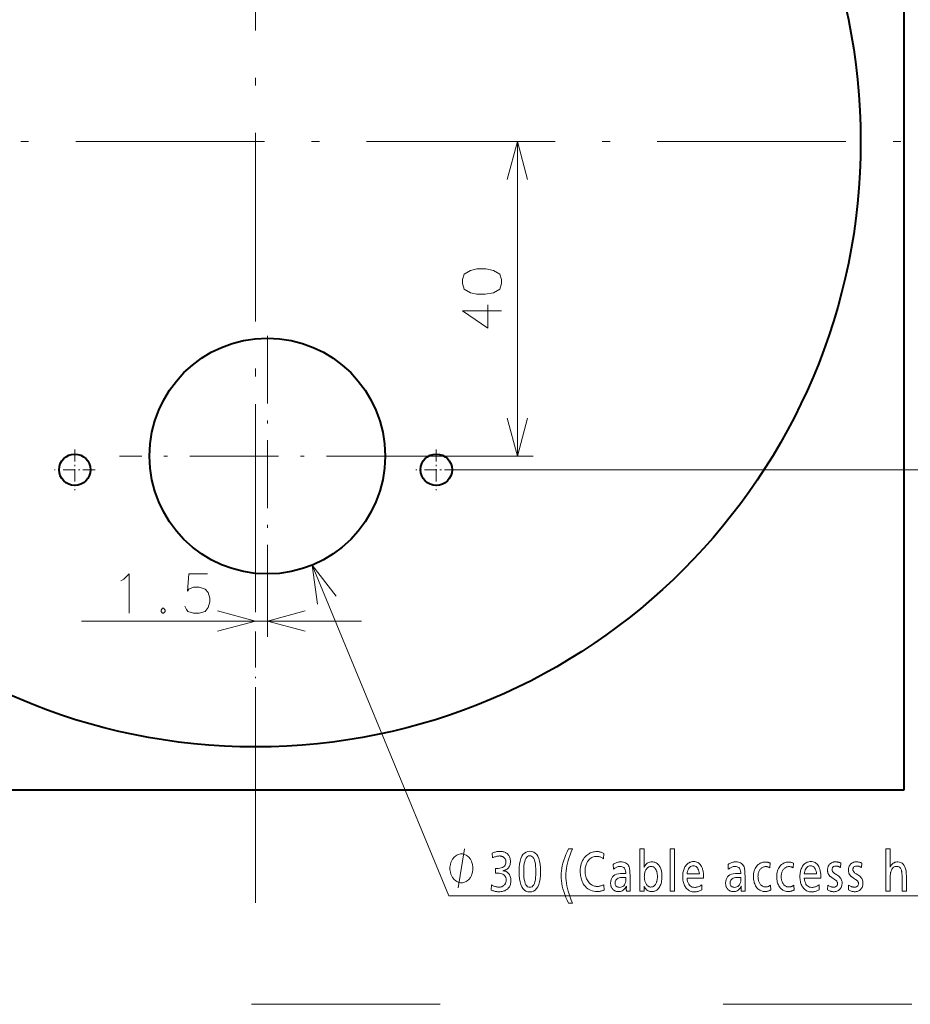
# Model space of a CAD drawing. Extents: x 25 to 586, y 13 to 393.
# Drawn here: x 304 to 361, y 267 to 330 of the extents above; entities that cross this region are included whole.
import ezdxf

# ---------------------------------------------------------------- set-up
doc = ezdxf.new("R2010")
doc.units = 0
doc.linetypes.add('DASHDOT', pattern=[18.5, 12, -3, 0.5, -3])
doc.linetypes.add('DASHSPACE', pattern=[30, 12, -18])

msp = doc.modelspace()

# ---------------------------------------------------------------- linework, layer by layer
at = {"color": 7, "linetype": 'DASHDOT', "lineweight": 13}
for p, q in [((318.912231, 378.212921), (318.912231, 273.744476)), ((374.973175, 322.151978), (262.851288, 322.151978))]:
    msp.add_line(p, q, dxfattribs=at)
at = {"color": 7, "lineweight": 40}
for p, q in [((360.162231, 363.401978), (360.162231, 280.901978)), ((360.162231, 280.901978), (277.662231, 280.901978))]:
    msp.add_line(p, q, dxfattribs=at)
at = {"color": 7, "lineweight": 13}
for p, q in [((335.569611, 302.151978), (335.569611, 322.151978)), ((329.06723, 302.151978), (336.569611, 302.151978)), ((331.712219, 301.276978), (373.287231, 301.276978)), ((319.662231, 295.432892), (319.662231, 290.649841)), ((322.5224, 295.21875), (331.201782, 274.179413)), ((307.84787, 291.649841), (325.662231, 291.649841)), ((331.201782, 274.179413), (368.372162, 274.179413))]:
    msp.add_line(p, q, dxfattribs=at)
at = {"color": 7, "linetype": 'DASHDOT', "lineweight": 13, "ltscale": 0.359045}
msp.add_line((319.662231, 309.794678), (319.662231, 295.432892), dxfattribs=at)
at = {"color": 7, "linetype": 'DASHDOT', "lineweight": 13, "ltscale": 0.122583}
msp.add_line((318.912231, 305.459229), (318.912231, 300.555908), dxfattribs=at)
at = {"color": 7, "linetype": 'DASHDOT', "lineweight": 13, "ltscale": 0.064999}
for p, q in [((307.412231, 302.576965), (307.412231, 299.97699)), ((330.412231, 302.576965), (330.412231, 299.97699)), ((308.712219, 301.276978), (306.112244, 301.276978)), ((331.712219, 301.276978), (329.112244, 301.276978))]:
    msp.add_line(p, q, dxfattribs=at)
at = {"color": 7, "linetype": 'DASHDOT', "lineweight": 13, "ltscale": 0.47025}
msp.add_line((329.06723, 302.151978), (310.257233, 302.151978), dxfattribs=at)
at = {"color": 7, "linetype": 'DASHDOT', "lineweight": 13, "ltscale": 0.191785}
msp.add_line((318.912231, 290.993896), (318.912231, 283.32251), dxfattribs=at)
at = {"color": 7, "linetype": 'DASHSPACE', "lineweight": 13}
msp.add_line((390.662354, 267.280792), (256.031158, 267.280792), dxfattribs=at)
at = {"color": 7, "lineweight": 13}
for points in [[(336.216644, 319.737152), (335.569611, 322.151978), (334.922546, 319.737152)], [(333.682495, 311.768921), (333.682495, 310.285034), (332.069611, 311.381805), (333.279266, 311.381805), (334.569611, 311.381805)], [(334.922546, 304.566803), (335.569611, 302.151978), (336.216644, 304.566803)], [(324.041443, 293.233185), (322.5224, 295.21875), (322.845154, 292.739685)], [(310.331726, 294.206299), (310.525269, 294.327271)], [(310.525269, 294.327271), (310.880127, 294.649841), (310.880127, 292.149841)], [(314.412384, 292.593384), (314.509155, 292.391785), (314.605927, 292.270813), (314.960754, 292.149841), (315.315613, 292.149841), (315.702698, 292.270813), (315.89624, 292.512756), (315.993011, 292.875671), (315.993011, 293.117584), (315.89624, 293.480499), (315.702698, 293.682098), (315.315613, 293.80307), (314.960754, 293.80307), (314.670441, 293.682098), (314.573669, 293.561127), (314.670441, 294.649841), (315.863983, 294.649841)], [(313.001099, 292.472443), (312.904327, 292.351471)], [(313.001099, 292.472443), (313.065613, 292.472443)], [(313.162384, 292.351471), (313.065613, 292.472443)], [(312.904327, 292.351471), (312.904327, 292.270813)], [(312.904327, 292.270813), (313.001099, 292.149841)], [(313.001099, 292.149841), (313.065613, 292.149841)], [(313.065613, 292.149841), (313.162384, 292.270813)], [(313.162384, 292.351471), (313.162384, 292.270813)], [(316.497406, 291.002808), (318.912231, 291.649841), (316.497406, 292.296906)], [(322.077057, 292.296906), (319.662231, 291.649841), (322.077057, 291.002808)], [(331.811676, 274.679413), (332.21167, 277.179413)]]:
    msp.add_lwpolyline(points, dxfattribs=at)
for points in [[(332.069611, 313.115692), (332.190582, 312.760864), (332.593781, 312.535034), (332.997009, 312.438263), (333.52121, 312.438263), (334.04541, 312.535034), (334.448639, 312.760864), (334.569611, 313.115692), (334.569611, 313.373749), (334.448639, 313.728577), (334.04541, 313.954407), (333.561523, 314.051178), (332.997009, 314.051178), (332.593781, 313.954407), (332.190582, 313.728577), (332.069611, 313.373749)], [(332.745026, 275.929413), (332.745026, 276.012756), (332.71167, 276.179413), (332.678345, 276.304413), (332.64502, 276.387756), (332.578339, 276.512756), (332.478363, 276.637756), (332.378357, 276.7211), (332.311676, 276.762756), (332.21167, 276.804413), (332.078339, 276.8461), (332.011688, 276.8461), (331.945007, 276.8461), (331.811676, 276.804413), (331.71167, 276.762756), (331.64502, 276.7211), (331.545013, 276.637756), (331.445007, 276.512756), (331.378357, 276.387756), (331.345032, 276.304413), (331.311676, 276.179413), (331.278351, 276.012756), (331.278351, 275.929413), (331.278351, 275.8461), (331.311676, 275.679413), (331.345032, 275.554413), (331.378357, 275.4711), (331.445007, 275.3461), (331.545013, 275.2211), (331.64502, 275.137756), (331.71167, 275.0961), (331.811676, 275.054413), (331.945007, 275.012756), (332.011688, 275.012756), (332.078339, 275.012756), (332.21167, 275.054413), (332.311676, 275.0961), (332.378357, 275.137756), (332.478363, 275.2211), (332.578339, 275.3461), (332.64502, 275.4711), (332.678345, 275.554413), (332.71167, 275.679413), (332.745026, 275.8461)], [(333.95871, 276.894318), (334.009155, 276.91568), (334.059631, 276.934814), (334.110168, 276.951721), (334.160767, 276.966339), (334.211395, 276.978699), (334.262085, 276.988831), (334.312836, 276.996735), (334.363586, 277.00235), (334.414429, 277.005737), (334.465302, 277.006836), (334.520813, 277.005432), (334.574066, 277.001221), (334.625031, 276.994141), (334.673706, 276.984283), (334.720093, 276.971588), (334.764221, 276.956055), (334.806061, 276.937744), (334.845612, 276.916565), (334.882904, 276.892609), (334.917877, 276.865784), (334.958252, 276.828613), (334.994385, 276.788483), (335.026245, 276.745422), (335.053864, 276.699402), (335.07724, 276.650452), (335.096375, 276.598572), (335.111237, 276.543732), (335.121887, 276.485962), (335.128235, 276.425232), (335.130371, 276.361603), (335.127716, 276.294067), (335.119751, 276.230194), (335.106506, 276.169952), (335.087921, 276.113342), (335.064056, 276.060364), (335.034851, 276.010986), (335.000366, 275.965271), (334.960571, 275.923187), (334.915466, 275.884705), (334.865051, 275.849884), (334.847198, 275.839447), (334.828613, 275.829712), (334.809357, 275.820709), (334.789398, 275.812439), (334.768738, 275.804871), (334.747375, 275.798035), (334.725311, 275.791901), (334.702576, 275.786499), (334.679138, 275.78183), (334.654968, 275.777863), (334.681335, 275.775757), (334.707123, 275.7724), (334.73233, 275.767822), (334.756989, 275.762024), (334.781036, 275.754974), (334.804504, 275.746704), (334.827423, 275.737213), (334.849762, 275.726471), (334.87149, 275.714508), (334.89267, 275.701324), (334.943756, 275.664429), (334.989471, 275.623413), (335.029816, 275.578247), (335.064789, 275.528931), (335.09436, 275.475494), (335.118561, 275.417908), (335.13739, 275.356171), (335.150818, 275.290283), (335.158905, 275.220276), (335.161591, 275.146118), (335.159515, 275.080963), (335.15329, 275.018738), (335.142883, 274.959473), (335.128357, 274.903137), (335.10968, 274.849731), (335.086823, 274.799286), (335.059814, 274.75177), (335.028656, 274.707214), (334.993347, 274.665588), (334.953888, 274.626892), (334.910889, 274.591553), (334.865356, 274.559906), (334.817322, 274.532013), (334.766815, 274.507813), (334.713806, 274.487335), (334.658295, 274.470581), (334.600281, 274.457581), (334.539795, 274.448273), (334.476776, 274.442688), (334.411285, 274.440826), (334.362213, 274.441803), (334.312988, 274.444733), (334.26358, 274.449615), (334.21402, 274.456421), (334.164276, 274.46521), (334.11438, 274.475952), (334.064301, 274.488617), (334.014069, 274.503235), (333.963654, 274.519836), (333.913086, 274.538361), (333.922699, 274.869995), (333.976624, 274.844055), (334.029388, 274.820831), (334.080994, 274.800354), (334.13147, 274.782593), (334.180786, 274.767578), (334.228943, 274.75528), (334.27597, 274.745728), (334.321838, 274.738892), (334.366516, 274.734802), (334.410095, 274.733429), (334.445313, 274.734558), (334.479462, 274.737946), (334.512543, 274.743561), (334.544525, 274.751465), (334.575439, 274.761566), (334.605286, 274.773956), (334.634033, 274.788574), (334.661713, 274.805481), (334.688293, 274.824615), (334.713806, 274.845978), (334.740265, 274.871399), (334.763947, 274.898438), (334.784821, 274.927124), (334.802917, 274.957397), (334.818237, 274.989288), (334.83078, 275.022827), (334.840515, 275.057953), (334.847504, 275.094727), (334.851654, 275.133118), (334.853058, 275.173126), (334.847595, 275.258942), (334.831177, 275.335724), (334.803802, 275.403473), (334.765472, 275.462189), (334.716217, 275.511871), (334.656006, 275.552521), (334.584839, 275.584137), (334.502716, 275.60672), (334.409637, 275.62027), (334.305634, 275.624786), (334.2948, 275.624756), (334.283417, 275.624695), (334.271454, 275.624512), (334.258972, 275.624329), (334.245911, 275.624054), (334.23233, 275.623718), (334.21817, 275.623322), (334.203461, 275.622864), (334.188202, 275.622375), (334.172394, 275.621796), (334.172394, 275.923401), (334.180817, 275.923126), (334.188812, 275.922882), (334.196381, 275.922668), (334.203491, 275.922455), (334.210205, 275.922302), (334.216461, 275.92215), (334.22229, 275.922058), (334.227722, 275.921967), (334.232666, 275.921936), (334.237213, 275.921906), (334.351715, 275.926147), (334.454163, 275.938843), (334.544556, 275.959991), (334.622894, 275.989624), (334.689209, 276.02771), (334.743439, 276.074249), (334.785614, 276.129272), (334.815735, 276.192749), (334.833832, 276.264679), (334.839844, 276.345093), (334.838623, 276.378632), (334.834961, 276.410828), (334.828827, 276.44165), (334.820251, 276.47113), (334.809235, 276.499268), (334.795776, 276.526062), (334.779846, 276.551483), (334.761475, 276.575592), (334.740662, 276.598328), (334.717407, 276.61969), (334.694733, 276.637665), (334.670868, 276.653748), (334.645844, 276.667908), (334.619629, 276.680206), (334.592255, 276.690613), (334.56369, 276.699097), (334.533966, 276.705719), (334.503052, 276.710449), (334.470947, 276.713287), (334.437683, 276.714233), (334.395508, 276.712952), (334.352509, 276.709137), (334.308685, 276.702759), (334.264069, 276.693817), (334.218597, 276.682343), (334.172333, 276.668304), (334.125244, 276.651733), (334.077362, 276.632599), (334.028656, 276.610901), (333.979126, 276.58667)], [(336.369263, 277.017365), (336.496765, 277.004395), (336.61084, 276.965546), (336.711517, 276.900818), (336.798767, 276.81015), (336.872559, 276.693604), (336.932953, 276.551147), (336.97995, 276.382813), (337.013489, 276.188538), (337.03363, 275.968384), (337.040344, 275.722351), (337.033539, 275.476563), (337.013153, 275.256683), (336.979187, 275.062653), (336.93161, 274.89447), (336.870483, 274.752197), (336.795715, 274.635773), (336.707397, 274.545227), (336.605469, 274.48056), (336.48996, 274.441772), (336.36087, 274.428833), (336.23175, 274.441895), (336.116241, 274.48111), (336.014343, 274.546448), (335.925995, 274.637939), (335.851257, 274.755585), (335.7901, 274.899353), (335.742554, 275.069275), (335.708557, 275.26532), (335.688171, 275.487518), (335.681396, 275.73584), (335.688263, 275.97934), (335.708923, 276.197205), (335.743286, 276.389404), (335.791443, 276.556), (335.853363, 276.69696), (335.929016, 276.812317), (336.018463, 276.902008), (336.121643, 276.966095), (336.238586, 277.004547)], [(339.074677, 277.176422), (338.993927, 276.982819), (338.921692, 276.793945), (338.857941, 276.609833), (338.802704, 276.43045), (338.755951, 276.255798), (338.717712, 276.085907), (338.687958, 275.920746), (338.666687, 275.760345), (338.653961, 275.604675), (338.649689, 275.453735), (338.654083, 275.305023), (338.667175, 275.150604), (338.689026, 274.990479), (338.719604, 274.824677), (338.758942, 274.653168), (338.807007, 274.475952), (338.863831, 274.29303), (338.929352, 274.104401), (339.003662, 273.910065), (339.08667, 273.710022), (338.828583, 273.710022), (338.738464, 273.898743), (338.657867, 274.08429), (338.586731, 274.266693), (338.525085, 274.445923), (338.472931, 274.622009), (338.430267, 274.794983), (338.397064, 274.964752), (338.373352, 275.131409), (338.359131, 275.294891), (338.35437, 275.455231), (338.359039, 275.609131), (338.372955, 275.767059), (338.39621, 275.929047), (338.428711, 276.095093), (338.47052, 276.265167), (338.521637, 276.439331), (338.582031, 276.617523), (338.651733, 276.799774), (338.730713, 276.986084), (338.81897, 277.176422)], [(341.078278, 276.880798), (341.05545, 276.543152), (341.013184, 276.571106), (340.970856, 276.5961), (340.928467, 276.618164), (340.886047, 276.637268), (340.843567, 276.653473), (340.801056, 276.666687), (340.758484, 276.677002), (340.715881, 276.684326), (340.673218, 276.688751), (340.630493, 276.690216), (340.557861, 276.686981), (340.488312, 276.677246), (340.421875, 276.661041), (340.358521, 276.638367), (340.298248, 276.609192), (340.241119, 276.573547), (340.187042, 276.531403), (340.136078, 276.482788), (340.088226, 276.427673), (340.043457, 276.366089), (340.012207, 276.315063), (339.984253, 276.261597), (339.959595, 276.205688), (339.938202, 276.147369), (339.920105, 276.086609), (339.905304, 276.023407), (339.893799, 275.957794), (339.885559, 275.88974), (339.880646, 275.819275), (339.878998, 275.746338), (339.881592, 275.655762), (339.889374, 275.568848), (339.902344, 275.485657), (339.920471, 275.406128), (339.943817, 275.330322), (339.972351, 275.258179), (340.006042, 275.189728), (340.044952, 275.124969), (340.08902, 275.063904), (340.138306, 275.006561), (340.181854, 274.963226), (340.227081, 274.924438), (340.273956, 274.890228), (340.32251, 274.860565), (340.372681, 274.83548), (340.42453, 274.814941), (340.478058, 274.798981), (340.533203, 274.787598), (340.590027, 274.780731), (340.648499, 274.778473), (340.687805, 274.779572), (340.727936, 274.782898), (340.76886, 274.788452), (340.810608, 274.796234), (340.85318, 274.806213), (340.896576, 274.81842), (340.940765, 274.832886), (340.985779, 274.849518), (341.031616, 274.868408), (341.078278, 274.889496), (341.098694, 274.542877), (341.05661, 274.526611), (341.013916, 274.512085), (340.970642, 274.499237), (340.926758, 274.488129), (340.882294, 274.478699), (340.837219, 274.471008), (340.791534, 274.465027), (340.74527, 274.460754), (340.698395, 274.458191), (340.650909, 274.457336), (340.535095, 274.462219), (340.425415, 274.476898), (340.321808, 274.501343), (340.224304, 274.535614), (340.132904, 274.57962), (340.047577, 274.633453), (339.968384, 274.697021), (339.895264, 274.770416), (339.828247, 274.853577), (339.767334, 274.946533), (339.730408, 275.013611), (339.697327, 275.083374), (339.668152, 275.155853), (339.642883, 275.231049), (339.62149, 275.308929), (339.603973, 275.389496), (339.590363, 275.472778), (339.580658, 275.558777), (339.574829, 275.647461), (339.572876, 275.738831), (339.576904, 275.868896), (339.588959, 275.992554), (339.60907, 276.109833), (339.637207, 276.220703), (339.673401, 276.325195), (339.717651, 276.423309), (339.769928, 276.515015), (339.830261, 276.600311), (339.898621, 276.67923), (339.975037, 276.75174), (340.031464, 276.797668), (340.089844, 276.838715), (340.150177, 276.874969), (340.212433, 276.906372), (340.276642, 276.932953), (340.342804, 276.954681), (340.410919, 276.971619), (340.480957, 276.983673), (340.552948, 276.990936), (340.626892, 276.993347), (340.675934, 276.992218), (340.724091, 276.988831), (340.771393, 276.983215), (340.81781, 276.975342), (340.863403, 276.96521), (340.908081, 276.95282), (340.951935, 276.938202), (340.994904, 276.921326), (341.037018, 276.902191)], [(343.642487, 277.176422), (343.642487, 276.205536), (343.642426, 276.19339), (343.642151, 276.179169), (343.641754, 276.162903), (343.641144, 276.144531), (343.640411, 276.124115), (343.639465, 276.101624), (343.638367, 276.077057), (343.637115, 276.050415), (343.635681, 276.021729), (343.634094, 275.990936), (343.663116, 276.057373), (343.696899, 276.116821), (343.735443, 276.16925), (343.778717, 276.214722), (343.826782, 276.253174), (343.879578, 276.284637), (343.937134, 276.309113), (343.99942, 276.326599), (344.066498, 276.337097), (344.138306, 276.340576), (344.198425, 276.337738), (344.25589, 276.329193), (344.310699, 276.314941), (344.362823, 276.294983), (344.412292, 276.269318), (344.459106, 276.237946), (344.503265, 276.200867), (344.544739, 276.158112), (344.583557, 276.10965), (344.61969, 276.055481), (344.648193, 276.004456), (344.673706, 275.950439), (344.696228, 275.893402), (344.715729, 275.833374), (344.732239, 275.770355), (344.745728, 275.704346), (344.756256, 275.635315), (344.763733, 275.563263), (344.76825, 275.488251), (344.769745, 275.410217), (344.767578, 275.312927), (344.761047, 275.220428), (344.750183, 275.132629), (344.734985, 275.049591), (344.715424, 274.971283), (344.691528, 274.897736), (344.663269, 274.828918), (344.630676, 274.764832), (344.59375, 274.705505), (344.55246, 274.650909), (344.51825, 274.612701), (344.4823, 274.578522), (344.444672, 274.54837), (344.405334, 274.522217), (344.364288, 274.500092), (344.321533, 274.481995), (344.2771, 274.467926), (344.230927, 274.457886), (344.183075, 274.451843), (344.133484, 274.449829), (344.068176, 274.453217), (344.006165, 274.463379), (343.947449, 274.480347), (343.892059, 274.504089), (343.839966, 274.534607), (343.791199, 274.57193), (343.745758, 274.615997), (343.703613, 274.66687), (343.664795, 274.724518), (343.629303, 274.788971), (343.629303, 274.475342), (343.369995, 274.475342), (343.369995, 277.176422)], [(345.568054, 277.176422), (345.568054, 274.475342), (345.295563, 274.475342), (345.295563, 277.176422)], [(359.290771, 277.176422), (359.290771, 276.298584), (359.29068, 276.262756), (359.290436, 276.228577), (359.290009, 276.196014), (359.289429, 276.16507), (359.288666, 276.135742), (359.28772, 276.108063), (359.286652, 276.08197), (359.28537, 276.057495), (359.283936, 276.034668), (359.282349, 276.013458), (359.31665, 276.075623), (359.354248, 276.131226), (359.395111, 276.180298), (359.43927, 276.222809), (359.486755, 276.258789), (359.537476, 276.288239), (359.591522, 276.311157), (359.648834, 276.327515), (359.709442, 276.337311), (359.773346, 276.340576), (359.87738, 276.331543), (359.970428, 276.304443), (360.052551, 276.259277), (360.123718, 276.196045), (360.183899, 276.114746), (360.233185, 276.015381), (360.271515, 275.897949), (360.298889, 275.762421), (360.315308, 275.608856), (360.32077, 275.437225), (360.32077, 274.475342), (360.048279, 274.475342), (360.048279, 275.27066), (360.048004, 275.338379), (360.047211, 275.401642), (360.045898, 275.460449), (360.044037, 275.514832), (360.041656, 275.564758), (360.038757, 275.61026), (360.035339, 275.651337), (360.031372, 275.687927), (360.026855, 275.720123), (360.021851, 275.747864), (360.007446, 275.80545), (359.989197, 275.856964), (359.967102, 275.902435), (359.941193, 275.941833), (359.911407, 275.975189), (359.877808, 276.002472), (359.840332, 276.023682), (359.799042, 276.038849), (359.753906, 276.047943), (359.704926, 276.050964), (359.650818, 276.047394), (359.600342, 276.036621), (359.553528, 276.018677), (359.510345, 275.993591), (359.470825, 275.961304), (359.434967, 275.921844), (359.40274, 275.875244), (359.374176, 275.821442), (359.349243, 275.760468), (359.327972, 275.692322), (359.320892, 275.663086), (359.314575, 275.629425), (359.30899, 275.591309), (359.304169, 275.548737), (359.300049, 275.50174), (359.296722, 275.450317), (359.294098, 275.39444), (359.292236, 275.334106), (359.291138, 275.269348), (359.290771, 275.200134), (359.290771, 274.475342), (359.01825, 274.475342), (359.01825, 277.176422)], [(336.362061, 276.724731), (336.288177, 276.714691), (336.222046, 276.68457), (336.163696, 276.634399), (336.113129, 276.564117), (336.070343, 276.473755), (336.035339, 276.363342), (336.008118, 276.232819), (335.988678, 276.082245), (335.97699, 275.911591), (335.973114, 275.720825), (335.97702, 275.530945), (335.98877, 275.361053), (336.008331, 275.211151), (336.035736, 275.081238), (336.070953, 274.971283), (336.114014, 274.881348), (336.164886, 274.811371), (336.223572, 274.761414), (336.2901, 274.731445), (336.364471, 274.721436), (336.437683, 274.731201), (336.503204, 274.760437), (336.561005, 274.809235), (336.611084, 274.877502), (336.653473, 274.965271), (336.688171, 275.072571), (336.715149, 275.199371), (336.734406, 275.345703), (336.745972, 275.511505), (336.749817, 275.696838), (336.745941, 275.89212), (336.734314, 276.066864), (336.714935, 276.221069), (336.687775, 276.354675), (336.652893, 276.467773), (336.610229, 276.560272), (336.559814, 276.632233), (336.501648, 276.683624), (336.43573, 276.714447)], [(341.662903, 276.172516), (341.710846, 276.204437), (341.759094, 276.233032), (341.807648, 276.25824), (341.856506, 276.28009), (341.905701, 276.298584), (341.9552, 276.31369), (342.005005, 276.32547), (342.055115, 276.333862), (342.10556, 276.338898), (342.156311, 276.340576), (342.242767, 276.336609), (342.322083, 276.324677), (342.394226, 276.30481), (342.459198, 276.276947), (342.517059, 276.24118), (342.567749, 276.197418), (342.611267, 276.145721), (342.647644, 276.08609), (342.676849, 276.018494), (342.698914, 275.942932), (342.706665, 275.906189), (342.713623, 275.865601), (342.719727, 275.821198), (342.725037, 275.772949), (342.729523, 275.720825), (342.733215, 275.664886), (342.736053, 275.605103), (342.738098, 275.541473), (342.739319, 275.47403), (342.739746, 275.40271), (342.739746, 275.354675), (342.739868, 275.231628), (342.740326, 275.116394), (342.741028, 275.008942), (342.742035, 274.909302), (342.743347, 274.817474), (342.744934, 274.733429), (342.746796, 274.657227), (342.748962, 274.588776), (342.751404, 274.528168), (342.75415, 274.475342), (342.505646, 274.475342), (342.505188, 274.495209), (342.504791, 274.514038), (342.504425, 274.53183), (342.50412, 274.548584), (342.503845, 274.56424), (342.503632, 274.578888), (342.503448, 274.592468), (342.503326, 274.60498), (342.503265, 274.616455), (342.503235, 274.626892), (342.503265, 274.638824), (342.503326, 274.651733), (342.503448, 274.66571), (342.503632, 274.680664), (342.503845, 274.696686), (342.50412, 274.713684), (342.504425, 274.73172), (342.504791, 274.750793), (342.505188, 274.770874), (342.505646, 274.791962), (342.469299, 274.726959), (342.429932, 274.668793), (342.387482, 274.617493), (342.34198, 274.572998), (342.293457, 274.53537), (342.241882, 274.504578), (342.187256, 274.480621), (342.129547, 274.463501), (342.068817, 274.453247), (342.005035, 274.449829), (341.96286, 274.451172), (341.922272, 274.455231), (341.88324, 274.461975), (341.845825, 274.471436), (341.809967, 274.483582), (341.775696, 274.498444), (341.743042, 274.515991), (341.711945, 274.536255), (341.682434, 274.559235), (341.65451, 274.584869), (341.625763, 274.616211), (341.600037, 274.649597), (341.577362, 274.684998), (341.557709, 274.722473), (341.541046, 274.761963), (341.527435, 274.803497), (341.516846, 274.847076), (341.509277, 274.8927), (341.504761, 274.940338), (341.503235, 274.990051), (341.510925, 275.106659), (341.533966, 275.210999), (341.572388, 275.30304), (341.62616, 275.382843), (341.695313, 275.450348), (341.779846, 275.505585), (341.8797, 275.548553), (341.994965, 275.579224), (342.12558, 275.597656), (342.271545, 275.60379), (342.283997, 275.603699), (342.298248, 275.603424), (342.314331, 275.602966), (342.332245, 275.602356), (342.35199, 275.601532), (342.373535, 275.600555), (342.396942, 275.599365), (342.42215, 275.598022), (342.449158, 275.596497), (342.478027, 275.594788), (342.471802, 275.681458), (342.458832, 275.759003), (342.439148, 275.827454), (342.41272, 275.886749), (342.379578, 275.93692), (342.339722, 275.977966), (342.293152, 276.009918), (342.239868, 276.032715), (342.17984, 276.046417), (342.113098, 276.050964), (342.069611, 276.049194), (342.026123, 276.043884), (341.982605, 276.035034), (341.939056, 276.022644), (341.895508, 276.006714), (341.851898, 275.987213), (341.808289, 275.964203), (341.764648, 275.937653), (341.721008, 275.907532), (341.677307, 275.873901)], [(346.365173, 275.30368), (346.381561, 275.191895), (346.405182, 275.091919), (346.436096, 275.003662), (346.474304, 274.927185), (346.519745, 274.862488), (346.572479, 274.80954), (346.632507, 274.768372), (346.699799, 274.738953), (346.774353, 274.721313), (346.856201, 274.715424), (346.901154, 274.717133), (346.946259, 274.72229), (346.991516, 274.730835), (347.036926, 274.742798), (347.082489, 274.758209), (347.128174, 274.777008), (347.174011, 274.799255), (347.219971, 274.824921), (347.266113, 274.854004), (347.312378, 274.886505), (347.312378, 274.562378), (347.263336, 274.536438), (347.214691, 274.513214), (347.166443, 274.492737), (347.118561, 274.474976), (347.071075, 274.459961), (347.023956, 274.447662), (346.977234, 274.43811), (346.930908, 274.431274), (346.884949, 274.427185), (346.839386, 274.425812), (346.76889, 274.428802), (346.701477, 274.437775), (346.637115, 274.452698), (346.575836, 274.473602), (346.517639, 274.500488), (346.462524, 274.533325), (346.410461, 274.572144), (346.361481, 274.616943), (346.315582, 274.667694), (346.272766, 274.724426), (346.238525, 274.77829), (346.207916, 274.835358), (346.180908, 274.895691), (346.157501, 274.959259), (346.137695, 275.026062), (346.12149, 275.0961), (346.108887, 275.169403), (346.099884, 275.245911), (346.094482, 275.325684), (346.092682, 275.408722), (346.094421, 275.488831), (346.099609, 275.565857), (346.108246, 275.639832), (346.120331, 275.710754), (346.135895, 275.778625), (346.154907, 275.843414), (346.177399, 275.905151), (346.203308, 275.963806), (346.232697, 276.01944), (346.265564, 276.07196), (346.305511, 276.12616), (346.348053, 276.174622), (346.393188, 276.217377), (346.440918, 276.254456), (346.491241, 276.285828), (346.544159, 276.311462), (346.59967, 276.331421), (346.657776, 276.345703), (346.718475, 276.354248), (346.781738, 276.357086), (346.85614, 276.353119), (346.926056, 276.341248), (346.991547, 276.321442), (347.052582, 276.293701), (347.109192, 276.258057), (347.161346, 276.214478), (347.209076, 276.162964), (347.25235, 276.103546), (347.291168, 276.036194), (347.325562, 275.960938), (347.344055, 275.912292), (347.360565, 275.861176), (347.375153, 275.807617), (347.387817, 275.751556), (347.398499, 275.693085), (347.407257, 275.632111), (347.414063, 275.568695), (347.418915, 275.502838), (347.421844, 275.434509), (347.422821, 275.363708), (347.422821, 275.333679), (347.422821, 275.312683), (347.422821, 275.30368)], [(348.978638, 276.172516), (349.026581, 276.204437), (349.074829, 276.233032), (349.123383, 276.25824), (349.172241, 276.28009), (349.221436, 276.298584), (349.270935, 276.31369), (349.32074, 276.32547), (349.37085, 276.333862), (349.421295, 276.338898), (349.472046, 276.340576), (349.558502, 276.336609), (349.637787, 276.324677), (349.70993, 276.30481), (349.774933, 276.276947), (349.832764, 276.24118), (349.883453, 276.197418), (349.927002, 276.145721), (349.963379, 276.08609), (349.992584, 276.018494), (350.014648, 275.942932), (350.0224, 275.906189), (350.029358, 275.865601), (350.035461, 275.821198), (350.040771, 275.772949), (350.045258, 275.720825), (350.04895, 275.664886), (350.051788, 275.605103), (350.053833, 275.541473), (350.055054, 275.47403), (350.055481, 275.40271), (350.055481, 275.354675), (350.055603, 275.231628), (350.05603, 275.116394), (350.056763, 275.008942), (350.05777, 274.909302), (350.059082, 274.817474), (350.060638, 274.733429), (350.062531, 274.657227), (350.064697, 274.588776), (350.067139, 274.528168), (350.069885, 274.475342), (349.821381, 274.475342), (349.820923, 274.495209), (349.820496, 274.514038), (349.82016, 274.53183), (349.819824, 274.548584), (349.81958, 274.56424), (349.819366, 274.578888), (349.819183, 274.592468), (349.819061, 274.60498), (349.819, 274.616455), (349.81897, 274.626892), (349.819, 274.638824), (349.819061, 274.651733), (349.819183, 274.66571), (349.819366, 274.680664), (349.81958, 274.696686), (349.819824, 274.713684), (349.82016, 274.73172), (349.820496, 274.750793), (349.820923, 274.770874), (349.821381, 274.791962), (349.785034, 274.726959), (349.745636, 274.668793), (349.703217, 274.617493), (349.657715, 274.572998), (349.609192, 274.53537), (349.557617, 274.504578), (349.50296, 274.480621), (349.445282, 274.463501), (349.384552, 274.453247), (349.32077, 274.449829), (349.278595, 274.451172), (349.237976, 274.455231), (349.198975, 274.461975), (349.16153, 274.471436), (349.125702, 274.483582), (349.091431, 274.498444), (349.058746, 274.515991), (349.027649, 274.536255), (348.998169, 274.559235), (348.970215, 274.584869), (348.941498, 274.616211), (348.915771, 274.649597), (348.893097, 274.684998), (348.873413, 274.722473), (348.856781, 274.761963), (348.84317, 274.803497), (348.832581, 274.847076), (348.825012, 274.8927), (348.820496, 274.940338), (348.81897, 274.990051), (348.82666, 275.106659), (348.849701, 275.210999), (348.888123, 275.30304), (348.941895, 275.382843), (349.011047, 275.450348), (349.095551, 275.505585), (349.195435, 275.548553), (349.310699, 275.579224), (349.441284, 275.597656), (349.58728, 275.60379), (349.599701, 275.603699), (349.613983, 275.603424), (349.630066, 275.602966), (349.64798, 275.602356), (349.667725, 275.601532), (349.68927, 275.600555), (349.712646, 275.599365), (349.737854, 275.598022), (349.764893, 275.596497), (349.793762, 275.594788), (349.787506, 275.681458), (349.774536, 275.759003), (349.754852, 275.827454), (349.728455, 275.886749), (349.695313, 275.93692), (349.655457, 275.977966), (349.608887, 276.009918), (349.555573, 276.032715), (349.495544, 276.046417), (349.428802, 276.050964), (349.385345, 276.049194), (349.341858, 276.043884), (349.29834, 276.035034), (349.254791, 276.022644), (349.211243, 276.006714), (349.167633, 275.987213), (349.124023, 275.964203), (349.080383, 275.937653), (349.036713, 275.907532), (348.993042, 275.873901)], [(351.660522, 276.256561), (351.644897, 275.956421), (351.619965, 275.972412), (351.594635, 275.986694), (351.568878, 275.999298), (351.542725, 276.010223), (351.516144, 276.01947), (351.489166, 276.027008), (351.461792, 276.032898), (351.43399, 276.037109), (351.405792, 276.039612), (351.377197, 276.040466), (351.332214, 276.038513), (351.289032, 276.032654), (351.24762, 276.022919), (351.207977, 276.009247), (351.170105, 275.991699), (351.134033, 275.970245), (351.099731, 275.944885), (351.067169, 275.915619), (351.036438, 275.882446), (351.007446, 275.845398), (350.98349, 275.809326), (350.962067, 275.771362), (350.943176, 275.731537), (350.926758, 275.689819), (350.912903, 275.646179), (350.90155, 275.600677), (350.892731, 275.553253), (350.886444, 275.503967), (350.88266, 275.452789), (350.881409, 275.399719), (350.882782, 275.34256), (350.886902, 275.287537), (350.893829, 275.234619), (350.903473, 275.183868), (350.915894, 275.135223), (350.931091, 275.088715), (350.949036, 275.044342), (350.969757, 275.002106), (350.993225, 274.962006), (351.01944, 274.924011), (351.047333, 274.889526), (351.076721, 274.858643), (351.107666, 274.831421), (351.140076, 274.8078), (351.174011, 274.787842), (351.209473, 274.771484), (351.246429, 274.758789), (351.284912, 274.749695), (351.32489, 274.744263), (351.366394, 274.742432), (351.396484, 274.743591), (351.426788, 274.747009), (351.457275, 274.752716), (351.487976, 274.760681), (351.51886, 274.770966), (351.549927, 274.783508), (351.581177, 274.79834), (351.61264, 274.81543), (351.644287, 274.834839), (351.676117, 274.856506), (351.698914, 274.547363), (351.665924, 274.529694), (351.632233, 274.513885), (351.597839, 274.499908), (351.562744, 274.487823), (351.526947, 274.4776), (351.490479, 274.469208), (351.453308, 274.462708), (351.415405, 274.458069), (351.376831, 274.455261), (351.337585, 274.454346), (351.273712, 274.456787), (351.21228, 274.464111), (351.15329, 274.476349), (351.09671, 274.493469), (351.042572, 274.515472), (350.990845, 274.542389), (350.941528, 274.574188), (350.894653, 274.61087), (350.850189, 274.652466), (350.808167, 274.698914), (350.767334, 274.752563), (350.730804, 274.809601), (350.698578, 274.870087), (350.670654, 274.93399), (350.647003, 275.001312), (350.627655, 275.072021), (350.61261, 275.14621), (350.601868, 275.223785), (350.595428, 275.304779), (350.593292, 275.389221), (350.596313, 275.489594), (350.605377, 275.5849), (350.620514, 275.675079), (350.641693, 275.760162), (350.668915, 275.840149), (350.702179, 275.915009), (350.741516, 275.984802), (350.786896, 276.049469), (350.838318, 276.109039), (350.895813, 276.163513), (350.935211, 276.19516), (350.975616, 276.22348), (351.017029, 276.248474), (351.059448, 276.270111), (351.102875, 276.288452), (351.147339, 276.303436), (351.19278, 276.315094), (351.239227, 276.323425), (351.286713, 276.32843), (351.335175, 276.330078), (351.368042, 276.329346), (351.400818, 276.327148), (351.433533, 276.323456), (351.466187, 276.318329), (351.498749, 276.311707), (351.53125, 276.303619), (351.56366, 276.294067), (351.596008, 276.28302), (351.628296, 276.270508)], [(353.139496, 276.256561), (353.123901, 275.956421), (353.098969, 275.972412), (353.073608, 275.986694), (353.047852, 275.999298), (353.021698, 276.010223), (352.995148, 276.01947), (352.96817, 276.027008), (352.940796, 276.032898), (352.912994, 276.037109), (352.884796, 276.039612), (352.856201, 276.040466), (352.811218, 276.038513), (352.768005, 276.032654), (352.726593, 276.022919), (352.686951, 276.009247), (352.649109, 275.991699), (352.613007, 275.970245), (352.578705, 275.944885), (352.546173, 275.915619), (352.515411, 275.882446), (352.48645, 275.845398), (352.462494, 275.809326), (352.441071, 275.771362), (352.42215, 275.731537), (352.405762, 275.689819), (352.391907, 275.646179), (352.380554, 275.600677), (352.371735, 275.553253), (352.365417, 275.503967), (352.361633, 275.452789), (352.360382, 275.399719), (352.361755, 275.34256), (352.365906, 275.287537), (352.372803, 275.234619), (352.382477, 275.183868), (352.394897, 275.135223), (352.410095, 275.088715), (352.42804, 275.044342), (352.44873, 275.002106), (352.472229, 274.962006), (352.498444, 274.924011), (352.526337, 274.889526), (352.555725, 274.858643), (352.586639, 274.831421), (352.61908, 274.8078), (352.653015, 274.787842), (352.688446, 274.771484), (352.725403, 274.758789), (352.763885, 274.749695), (352.803894, 274.744263), (352.845398, 274.742432), (352.875488, 274.743591), (352.905792, 274.747009), (352.936279, 274.752716), (352.96698, 274.760681), (352.997833, 274.770966), (353.0289, 274.783508), (353.060181, 274.79834), (353.091614, 274.81543), (353.12326, 274.834839), (353.15509, 274.856506), (353.177917, 274.547363), (353.144897, 274.529694), (353.111206, 274.513885), (353.076813, 274.499908), (353.041748, 274.487823), (353.005951, 274.4776), (352.969452, 274.469208), (352.932281, 274.462708), (352.894409, 274.458069), (352.855835, 274.455261), (352.816559, 274.454346), (352.752716, 274.456787), (352.691284, 274.464111), (352.632294, 274.476349), (352.575714, 274.493469), (352.521545, 274.515472), (352.469818, 274.542389), (352.420532, 274.574188), (352.373657, 274.61087), (352.329193, 274.652466), (352.28717, 274.698914), (352.246338, 274.752563), (352.209808, 274.809601), (352.177551, 274.870087), (352.149628, 274.93399), (352.125977, 275.001312), (352.106659, 275.072021), (352.091614, 275.14621), (352.080872, 275.223785), (352.074432, 275.304779), (352.072266, 275.389221), (352.075287, 275.489594), (352.084381, 275.5849), (352.099487, 275.675079), (352.120667, 275.760162), (352.147888, 275.840149), (352.181183, 275.915009), (352.22052, 275.984802), (352.265869, 276.049469), (352.317322, 276.109039), (352.374786, 276.163513), (352.414185, 276.19516), (352.45459, 276.22348), (352.496033, 276.248474), (352.538452, 276.270111), (352.581879, 276.288452), (352.626312, 276.303436), (352.671753, 276.315094), (352.718231, 276.323425), (352.765686, 276.32843), (352.814178, 276.330078), (352.847015, 276.329346), (352.879822, 276.327148), (352.912537, 276.323456), (352.94516, 276.318329), (352.977722, 276.311707), (353.010223, 276.303619), (353.042664, 276.294067), (353.075012, 276.28302), (353.1073, 276.270508)], [(353.822571, 275.30368), (353.838928, 275.191895), (353.862579, 275.091919), (353.893494, 275.003662), (353.931671, 274.927185), (353.977142, 274.862488), (354.029877, 274.80954), (354.089874, 274.768372), (354.157166, 274.738953), (354.23172, 274.721313), (354.313568, 274.715424), (354.358521, 274.717133), (354.403656, 274.72229), (354.448914, 274.730835), (354.494324, 274.742798), (354.539856, 274.758209), (354.585541, 274.777008), (354.631378, 274.799255), (354.677368, 274.824921), (354.72348, 274.854004), (354.769745, 274.886505), (354.769745, 274.562378), (354.720734, 274.536438), (354.672089, 274.513214), (354.62381, 274.492737), (354.575928, 274.474976), (354.528442, 274.459961), (354.481354, 274.447662), (354.434631, 274.43811), (354.388275, 274.431274), (354.342346, 274.427185), (354.296753, 274.425812), (354.226257, 274.428802), (354.158844, 274.437775), (354.094513, 274.452698), (354.033234, 274.473602), (353.975037, 274.500488), (353.919922, 274.533325), (353.867859, 274.572144), (353.818878, 274.616943), (353.77298, 274.667694), (353.730133, 274.724426), (353.695923, 274.77829), (353.665314, 274.835358), (353.638306, 274.895691), (353.614899, 274.959259), (353.595093, 275.026062), (353.578857, 275.0961), (353.566284, 275.169403), (353.557251, 275.245911), (353.55188, 275.325684), (353.550049, 275.408722), (353.551788, 275.488831), (353.556976, 275.565857), (353.565613, 275.639832), (353.577728, 275.710754), (353.593292, 275.778625), (353.612305, 275.843414), (353.634766, 275.905151), (353.660706, 275.963806), (353.690094, 276.01944), (353.722931, 276.07196), (353.762878, 276.12616), (353.80542, 276.174622), (353.850555, 276.217377), (353.898315, 276.254456), (353.948608, 276.285828), (354.001526, 276.311462), (354.057037, 276.331421), (354.115143, 276.345703), (354.175842, 276.354248), (354.239136, 276.357086), (354.313507, 276.353119), (354.383423, 276.341248), (354.448914, 276.321442), (354.509949, 276.293701), (354.566559, 276.258057), (354.618713, 276.214478), (354.666443, 276.162964), (354.709717, 276.103546), (354.748566, 276.036194), (354.782959, 275.960938), (354.801422, 275.912292), (354.817963, 275.861176), (354.83255, 275.807617), (354.845184, 275.751556), (354.855896, 275.693085), (354.864624, 275.632111), (354.87146, 275.568695), (354.876312, 275.502838), (354.879211, 275.434509), (354.880188, 275.363708), (354.880188, 275.333679), (354.880188, 275.312683), (354.880188, 275.30368)], [(356.161102, 276.262543), (356.138306, 275.975952), (356.107208, 275.994202), (356.076355, 276.010498), (356.045746, 276.024902), (356.015381, 276.037415), (355.985229, 276.047974), (355.955353, 276.05661), (355.92569, 276.063324), (355.896271, 276.068146), (355.867126, 276.071014), (355.838196, 276.07196), (355.791412, 276.069733), (355.749573, 276.062988), (355.712677, 276.051727), (355.680664, 276.03595), (355.653595, 276.015717), (355.63147, 275.990936), (355.614227, 275.96167), (355.601929, 275.927917), (355.594543, 275.889648), (355.592072, 275.846893), (355.594086, 275.818268), (355.600159, 275.790039), (355.610229, 275.762207), (355.624359, 275.734772), (355.642517, 275.707703), (355.664673, 275.68103), (355.690918, 275.654755), (355.721161, 275.628876), (355.755432, 275.603394), (355.793762, 275.578278), (355.906616, 275.509247), (355.968201, 275.468231), (356.023285, 275.424988), (356.071899, 275.379517), (356.114044, 275.331818), (356.149719, 275.281921), (356.178864, 275.229797), (356.201569, 275.175415), (356.217773, 275.118866), (356.227478, 275.060059), (356.230743, 274.999054), (356.229065, 274.946716), (356.223999, 274.896576), (356.215607, 274.848633), (356.203857, 274.802887), (356.188721, 274.759338), (356.170227, 274.717957), (356.148376, 274.678772), (356.123169, 274.641785), (356.094604, 274.606995), (356.062683, 274.574371), (356.033783, 274.549286), (356.003265, 274.526855), (355.971161, 274.507019), (355.937439, 274.489868), (355.9021, 274.475342), (355.865173, 274.46344), (355.82663, 274.454224), (355.786469, 274.447601), (355.74469, 274.443634), (355.701324, 274.442322), (355.662231, 274.44342), (355.623199, 274.446777), (355.584229, 274.452332), (355.545349, 274.460083), (355.506531, 274.470093), (355.467804, 274.4823), (355.429138, 274.496735), (355.390533, 274.513397), (355.35202, 274.532288), (355.313568, 274.553375), (355.315979, 274.85498), (355.356232, 274.831604), (355.395386, 274.810699), (355.433441, 274.792236), (355.470398, 274.776245), (355.506256, 274.762695), (355.540985, 274.751617), (355.574615, 274.743011), (355.607147, 274.736877), (355.63858, 274.733185), (355.668915, 274.731934), (355.720917, 274.734344), (355.767456, 274.741547), (355.808502, 274.75354), (355.844086, 274.770355), (355.874207, 274.791962), (355.898834, 274.818359), (355.917969, 274.849579), (355.931671, 274.88562), (355.93988, 274.926422), (355.942627, 274.972046), (355.940704, 274.998383), (355.934937, 275.024567), (355.925323, 275.050598), (355.911896, 275.076477), (355.894592, 275.102203), (355.873474, 275.127808), (355.848511, 275.153229), (355.819702, 275.178528), (355.787048, 275.203644), (355.750549, 275.228638), (355.636505, 275.30368), (355.605499, 275.324402), (355.576385, 275.344543), (355.549133, 275.364136), (355.523743, 275.383148), (355.500244, 275.401581), (355.478607, 275.419464), (355.458862, 275.436768), (355.440979, 275.453491), (355.424957, 275.469666), (355.410797, 275.485229), (355.390747, 275.510956), (355.372772, 275.538239), (355.356934, 275.567139), (355.343201, 275.597595), (355.331573, 275.629669), (355.322083, 275.66333), (355.314667, 275.698578), (355.309387, 275.735413), (355.306213, 275.773865), (355.305176, 275.813873), (355.306458, 275.858643), (355.310364, 275.901733), (355.316833, 275.943176), (355.325897, 275.98291), (355.337585, 276.020966), (355.351837, 276.057343), (355.368683, 276.092041), (355.388153, 276.125031), (355.410187, 276.156372), (355.434814, 276.186035), (355.463593, 276.215393), (355.494202, 276.241669), (355.526672, 276.264862), (355.561005, 276.284943), (355.597168, 276.301941), (355.635193, 276.315857), (355.675079, 276.32666), (355.716797, 276.334412), (355.760345, 276.33905), (355.805756, 276.340576), (355.839569, 276.339813), (355.873749, 276.337463), (355.908325, 276.333557), (355.943298, 276.328094), (355.978638, 276.321075), (356.014343, 276.3125), (356.050476, 276.302338), (356.086975, 276.290649), (356.12384, 276.277374)], [(357.492432, 276.262543), (357.469635, 275.975952), (357.438538, 275.994202), (357.407684, 276.010498), (357.377075, 276.024902), (357.34671, 276.037415), (357.316559, 276.047974), (357.286682, 276.05661), (357.257019, 276.063324), (357.2276, 276.068146), (357.198425, 276.071014), (357.169495, 276.07196), (357.122742, 276.069733), (357.080933, 276.062988), (357.044006, 276.051727), (357.012024, 276.03595), (356.984924, 276.015717), (356.962799, 275.990936), (356.945557, 275.96167), (356.933258, 275.927917), (356.925873, 275.889648), (356.923401, 275.846893), (356.925415, 275.818268), (356.931488, 275.790039), (356.941559, 275.762207), (356.955688, 275.734772), (356.973816, 275.707703), (356.996033, 275.68103), (357.022247, 275.654755), (357.05249, 275.628876), (357.086761, 275.603394), (357.125092, 275.578278), (357.237946, 275.509247), (357.29953, 275.468231), (357.354614, 275.424988), (357.403259, 275.379517), (357.445374, 275.331818), (357.481018, 275.281921), (357.510193, 275.229797), (357.532898, 275.175415), (357.549103, 275.118866), (357.558838, 275.060059), (357.562073, 274.999054), (357.560394, 274.946716), (357.555359, 274.896576), (357.546936, 274.848633), (357.535187, 274.802887), (357.52005, 274.759338), (357.501556, 274.717957), (357.479706, 274.678772), (357.454498, 274.641785), (357.425934, 274.606995), (357.394012, 274.574371), (357.365112, 274.549286), (357.334595, 274.526855), (357.30249, 274.507019), (357.268768, 274.489868), (357.233429, 274.475342), (357.196503, 274.46344), (357.157959, 274.454224), (357.117798, 274.447601), (357.076019, 274.443634), (357.032654, 274.442322), (356.993561, 274.44342), (356.954529, 274.446777), (356.915588, 274.452332), (356.876678, 274.460083), (356.837891, 274.470093), (356.799133, 274.4823), (356.760468, 274.496735), (356.721863, 274.513397), (356.68335, 274.532288), (356.644897, 274.553375), (356.647308, 274.85498), (356.687561, 274.831604), (356.726715, 274.810699), (356.764771, 274.792236), (356.801727, 274.776245), (356.837585, 274.762695), (356.872314, 274.751617), (356.905945, 274.743011), (356.938477, 274.736877), (356.96991, 274.733185), (357.000244, 274.731934), (357.052246, 274.734344), (357.098785, 274.741547), (357.139832, 274.75354), (357.175415, 274.770355), (357.205536, 274.791962), (357.230164, 274.818359), (357.249329, 274.849579), (357.263, 274.88562), (357.27121, 274.926422), (357.273956, 274.972046), (357.272034, 274.998383), (357.266266, 275.024567), (357.256653, 275.050598), (357.243225, 275.076477), (357.225922, 275.102203), (357.204803, 275.127808), (357.17984, 275.153229), (357.151031, 275.178528), (357.118378, 275.203644), (357.081879, 275.228638), (356.967834, 275.30368), (356.936829, 275.324402), (356.907715, 275.344543), (356.880463, 275.364136), (356.855072, 275.383148), (356.831573, 275.401581), (356.809937, 275.419464), (356.790192, 275.436768), (356.772308, 275.453491), (356.756287, 275.469666), (356.742126, 275.485229), (356.722076, 275.510956), (356.704102, 275.538239), (356.688263, 275.567139), (356.67453, 275.597595), (356.662903, 275.629669), (356.653412, 275.66333), (356.645996, 275.698578), (356.640717, 275.735413), (356.637543, 275.773865), (356.636505, 275.813873), (356.637787, 275.858643), (356.641693, 275.901733), (356.648163, 275.943176), (356.657227, 275.98291), (356.668915, 276.020966), (356.683167, 276.057343), (356.700012, 276.092041), (356.719482, 276.125031), (356.741516, 276.156372), (356.766144, 276.186035), (356.794922, 276.215393), (356.825562, 276.241669), (356.858032, 276.264862), (356.892334, 276.284943), (356.928528, 276.301941), (356.966522, 276.315857), (357.006409, 276.32666), (357.048126, 276.334412), (357.091675, 276.33905), (357.137085, 276.340576), (357.170898, 276.339813), (357.205078, 276.337463), (357.239685, 276.333557), (357.274628, 276.328094), (357.309967, 276.321075), (357.345703, 276.3125), (357.381805, 276.302338), (357.418304, 276.290649), (357.45517, 276.277374)], [(344.081879, 276.05246), (344.050629, 276.051117), (344.020264, 276.047058), (343.990784, 276.040314), (343.962219, 276.030853), (343.934509, 276.018707), (343.907715, 276.003845), (343.881775, 275.986298), (343.85675, 275.966034), (343.832611, 275.943085), (343.809357, 275.917419), (343.778809, 275.877869), (343.751465, 275.83548), (343.727325, 275.790253), (343.706421, 275.742157), (343.688721, 275.691193), (343.674255, 275.63739), (343.662964, 275.58075), (343.654938, 275.52124), (343.650116, 275.458923), (343.648499, 275.393707), (343.649567, 275.342255), (343.652771, 275.292389), (343.658112, 275.24408), (343.665588, 275.197296), (343.675201, 275.1521), (343.686951, 275.108459), (343.700867, 275.066406), (343.716888, 275.025879), (343.735046, 274.986938), (343.755341, 274.949524), (343.780548, 274.909607), (343.807159, 274.873901), (343.835175, 274.842377), (343.864624, 274.815063), (343.895508, 274.791962), (343.927795, 274.773071), (343.961487, 274.758362), (343.996582, 274.747864), (344.033112, 274.741547), (344.071075, 274.739441), (344.11261, 274.741943), (344.152222, 274.74942), (344.189911, 274.761871), (344.225708, 274.779297), (344.259552, 274.801727), (344.291473, 274.829132), (344.321503, 274.861511), (344.349579, 274.898865), (344.375763, 274.941223), (344.399994, 274.988556), (344.415527, 275.024292), (344.429382, 275.061279), (344.44165, 275.099548), (344.45224, 275.139099), (344.461243, 275.179871), (344.468567, 275.221924), (344.474274, 275.265228), (344.478363, 275.309784), (344.480804, 275.355621), (344.481628, 275.40271), (344.480743, 275.452362), (344.478088, 275.500488), (344.473633, 275.547089), (344.467407, 275.592133), (344.459412, 275.635681), (344.449646, 275.677673), (344.43811, 275.71814), (344.424774, 275.75708), (344.409668, 275.794495), (344.392792, 275.830383), (344.369385, 275.872589), (344.344238, 275.910339), (344.317413, 275.943634), (344.288879, 275.972534), (344.258636, 275.996948), (344.226685, 276.016937), (344.193054, 276.032471), (344.157684, 276.043579), (344.120636, 276.050232)], [(346.368774, 275.57077), (347.150299, 275.57077), (347.136597, 275.668854), (347.117554, 275.756622), (347.09317, 275.834045), (347.063477, 275.901154), (347.028442, 275.957947), (346.988098, 276.004395), (346.942413, 276.040527), (346.891388, 276.066345), (346.835022, 276.081818), (346.773346, 276.086975), (346.707733, 276.081818), (346.647675, 276.066345), (346.593231, 276.040527), (346.544403, 276.004395), (346.501129, 275.957947), (346.46347, 275.901154), (346.431427, 275.834045), (346.404938, 275.756622), (346.384064, 275.668854)], [(353.826172, 275.57077), (354.607697, 275.57077), (354.593994, 275.668854), (354.574951, 275.756622), (354.550568, 275.834045), (354.520874, 275.901154), (354.48584, 275.957947), (354.445465, 276.004395), (354.39978, 276.040527), (354.348755, 276.066345), (354.292419, 276.081818), (354.230743, 276.086975), (354.1651, 276.081818), (354.105072, 276.066345), (354.050629, 276.040527), (354.00177, 276.004395), (353.958527, 275.957947), (353.920868, 275.901154), (353.888794, 275.834045), (353.862335, 275.756622), (353.841461, 275.668854)], [(342.481628, 275.341187), (342.480927, 275.341461), (342.480194, 275.341736), (342.479462, 275.341949), (342.47876, 275.342133), (342.478027, 275.342316), (342.477325, 275.342438), (342.476593, 275.34256), (342.475861, 275.342621), (342.475159, 275.342682), (342.474426, 275.342682), (342.474121, 275.342712), (342.473724, 275.342743), (342.473175, 275.342834), (342.472504, 275.342926), (342.471741, 275.343048), (342.470825, 275.343231), (342.469818, 275.343414), (342.468658, 275.343658), (342.467407, 275.343903), (342.466034, 275.344177), (342.464661, 275.344482), (342.46344, 275.344727), (342.462341, 275.34494), (342.461426, 275.345154), (342.460632, 275.345306), (342.459991, 275.345459), (342.459473, 275.345551), (342.459106, 275.345642), (342.458893, 275.345673), (342.458832, 275.345703), (342.446808, 275.347198), (342.439392, 275.348328), (342.43103, 275.349365), (342.421722, 275.35025), (342.411469, 275.351013), (342.400299, 275.351685), (342.388184, 275.352234), (342.375153, 275.352661), (342.361145, 275.352966), (342.346222, 275.353119), (342.330383, 275.35318), (342.227966, 275.349731), (342.136322, 275.339325), (342.055481, 275.321991), (341.985413, 275.297729), (341.926117, 275.266541), (341.877594, 275.228394), (341.839874, 275.18335), (341.812927, 275.131348), (341.796753, 275.072418), (341.791351, 275.006561), (341.794189, 274.951813), (341.802734, 274.902832), (341.816956, 274.859619), (341.836884, 274.822144), (341.862488, 274.790466), (341.893799, 274.764526), (341.930786, 274.744354), (341.97345, 274.72995), (342.02182, 274.721313), (342.075867, 274.718445), (342.152527, 274.72467), (342.221191, 274.743347), (342.281799, 274.774475), (342.334412, 274.818085), (342.378998, 274.874115), (342.415558, 274.942627), (342.444092, 275.02359), (342.46463, 275.117004), (342.477142, 275.22287)], [(349.797363, 275.341187), (349.796631, 275.341461), (349.795929, 275.341736), (349.795197, 275.341949), (349.794495, 275.342133), (349.793762, 275.342316), (349.79303, 275.342438), (349.792328, 275.34256), (349.791595, 275.342621), (349.790894, 275.342682), (349.790161, 275.342682), (349.789856, 275.342712), (349.789429, 275.342743), (349.78891, 275.342834), (349.788239, 275.342926), (349.787445, 275.343048), (349.78656, 275.343231), (349.785522, 275.343414), (349.784393, 275.343658), (349.783142, 275.343903), (349.781769, 275.344177), (349.780396, 275.344482), (349.779175, 275.344727), (349.778076, 275.34494), (349.777161, 275.345154), (349.776367, 275.345306), (349.775696, 275.345459), (349.775208, 275.345551), (349.774841, 275.345642), (349.774628, 275.345673), (349.774536, 275.345703), (349.762543, 275.347198), (349.755127, 275.348328), (349.746765, 275.349365), (349.737457, 275.35025), (349.727203, 275.351013), (349.716034, 275.351685), (349.703918, 275.352234), (349.690857, 275.352661), (349.67688, 275.352966), (349.661957, 275.353119), (349.646088, 275.35318), (349.543701, 275.349731), (349.452057, 275.339325), (349.371216, 275.321991), (349.301117, 275.297729), (349.241852, 275.266541), (349.193329, 275.228394), (349.155609, 275.18335), (349.128662, 275.131348), (349.112488, 275.072418), (349.107086, 275.006561), (349.109924, 274.951813), (349.118469, 274.902832), (349.13269, 274.859619), (349.152618, 274.822144), (349.178223, 274.790466), (349.209503, 274.764526), (349.24649, 274.744354), (349.289185, 274.72995), (349.337555, 274.721313), (349.391602, 274.718445), (349.468262, 274.72467), (349.536896, 274.743347), (349.597534, 274.774475), (349.650146, 274.818085), (349.694733, 274.874115), (349.731293, 274.942627), (349.759827, 275.02359), (349.780365, 275.117004), (349.792877, 275.22287)]]:
    msp.add_lwpolyline(points, close=True, dxfattribs=at)
at = {"color": 7, "lineweight": 40}
for centre, radius in [((318.912231, 322.151978), 38.5), ((319.662231, 302.151978), 7.5), ((307.412231, 301.276978), 1), ((330.412231, 301.276978), 1)]:
    msp.add_circle(centre, radius, dxfattribs=at)

doc.saveas('drawing.dxf')
